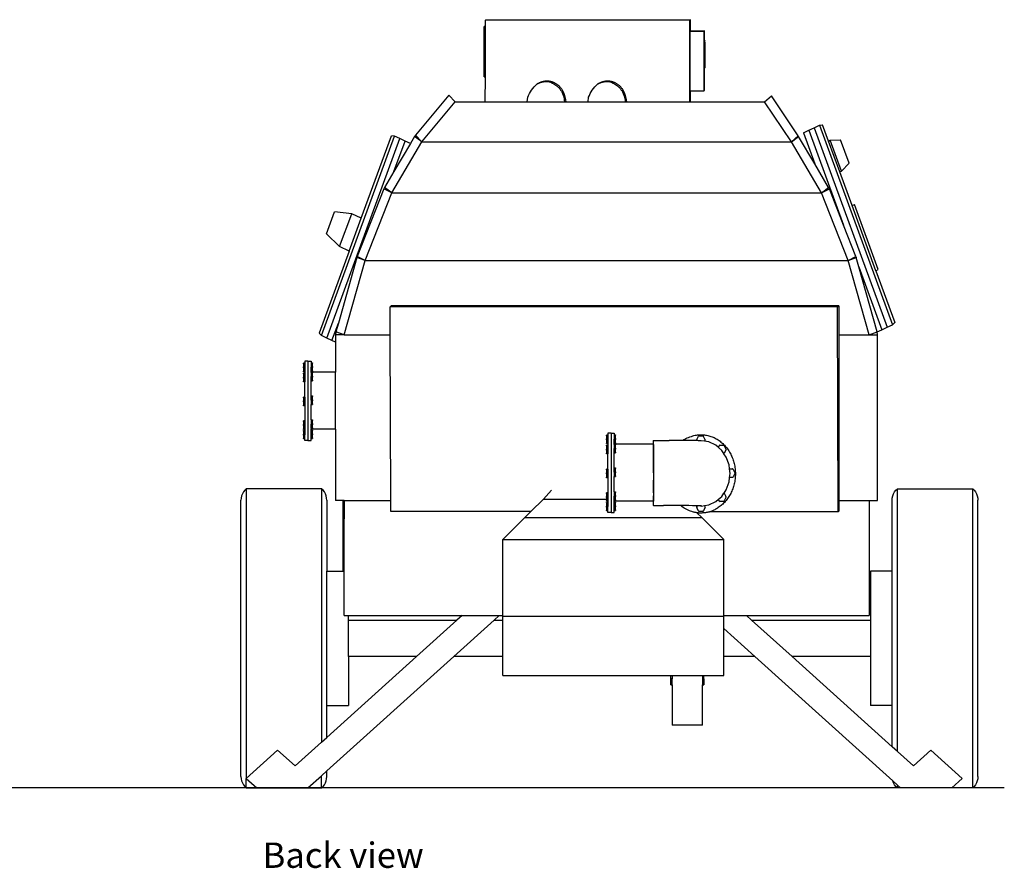
# Model space of a CAD drawing. Units: millimetres. Extents: x 2804 to 14054, y 7145 to 12362.
# Drawn here: x 11394 to 14054, y 7145 to 9438 of the extents above; entities that cross this region are included whole.
import ezdxf

# ---------------------------------------------------------------- set-up
doc = ezdxf.new("R2010")
doc.units = ezdxf.units.MM
doc.layers.add('Edges', color=7, linetype='Continuous')
doc.styles.get("Standard").update_dxf_attribs({"font": 'verdana.ttf'})

# ---------------------------------------------------------------- blocks, each defined once
blk = doc.blocks.new('Stationary Concrete Pump bk')
at = {"layer": 'Edges'}
for p, q in [((46.6, 585.8), (46.7, 722.2)), ((47.8, 723.1), (46.7, 722.2)), ((46.7, 722.2), (49.5, 722.2)), ((49.5, 723.1), (47.8, 723.1)), ((49.5, 739.3), (51, 740.5)), ((601.9, 739.2), (49.5, 739.3)), ((49.5, 723.1), (49.5, 739.3)), ((49.5, 722.2), (49.5, 723.1)), ((49.5, 585.8), (49.5, 722.2)), ((51, 740.5), (603.4, 740.4)), ((601.8, 518.4), (601.9, 739.2)), ((603.4, 740.4), (601.9, 739.2)), ((603.4, 710.3), (603.4, 740.4)), ((603.2, 710.3), (602, 709.3)), ((602, 709.3), (640.1, 709.3)), ((602, 709.3), (602, 548.3)), ((603.2, 710.3), (603.4, 710.3)), ((603.4, 710.3), (641.3, 710.3)), ((641.3, 710.3), (640.1, 709.3)), ((640.1, 709.3), (640.1, 548.3)), ((641.3, 684.1), (641.3, 710.3)), ((641.1, 683.8), (640.6, 613.4)), ((642.3, 684.1), (641.1, 684.1)), ((641.1, 684.1), (641.1, 684.1)), ((641.1, 684.1), (641.1, 684)), ((641.3, 684.1), (641.1, 684.1)), ((641.1, 684), (641.1, 684)), ((642.3, 684), (641.1, 684)), ((641.1, 684), (641.1, 683.9)), ((642.3, 684), (641.1, 684)), ((642.3, 683.9), (641.1, 683.9)), ((641.1, 683.9), (641.1, 683.8)), ((642.3, 683.8), (641.1, 683.8)), ((642.3, 684.1), (641.3, 684.1)), ((641.7, 612.6), (642.3, 680.2)), ((642.3, 684), (642.3, 684.1)), ((642.3, 684.1), (642.3, 684.1)), ((642.3, 684), (642.3, 684)), ((642.3, 683.9), (642.3, 684)), ((642.3, 683.9), (642.3, 683.8)), ((642.3, 680.2), (642.3, 683.8)), ((642.3, 680.2), (642.5, 612.6)), ((640.6, 611), (640.6, 613.4)), ((641.7, 612.6), (642.5, 612.6)), ((642.5, 612.6), (641.7, 612.1)), ((641.7, 612.1), (641.7, 612.6)), ((641.7, 612.1), (641.7, 611)), ((642.6, 611.3), (642.5, 612.6)), ((46.6, 585.8), (49.5, 585.8)), ((49.4, 518.4), (49.5, 585.8)), ((640.6, 610.9), (640.6, 611)), ((641.7, 611), (640.6, 611)), ((640.6, 610.7), (640.6, 610.9)), ((641.7, 610.9), (640.6, 610.9)), ((640.6, 610.6), (640.6, 610.7)), ((641.7, 610.7), (640.6, 610.7)), ((640.6, 610.4), (640.6, 610.6)), ((641.7, 610.6), (640.6, 610.6)), ((640.6, 610.3), (640.6, 610.4)), ((641.7, 610.4), (640.6, 610.4)), ((640.6, 610.2), (640.6, 610.3)), ((641.7, 610.3), (640.6, 610.3)), ((640.6, 610), (640.6, 610.2)), ((641.7, 610.1), (640.6, 610.2)), ((640.6, 609.9), (640.6, 610)), ((641.7, 610), (640.6, 610)), ((640.6, 609.8), (640.6, 609.9)), ((641.7, 609.9), (640.6, 609.9)), ((640.6, 609.7), (640.6, 609.8)), ((640.6, 609.8), (640.6, 609.8)), ((641.7, 609.8), (640.6, 609.8)), ((641.7, 609.8), (640.6, 609.8)), ((641.3, 609.7), (640.6, 609.7)), ((641.3, 549.3), (641.3, 609.7)), ((641.7, 609.7), (641.3, 609.7)), ((641.7, 611), (641.7, 610.9)), ((641.7, 610.9), (641.7, 610.7)), ((641.7, 610.7), (641.7, 610.6)), ((641.7, 610.6), (641.7, 610.4)), ((641.7, 610.4), (641.7, 610.3)), ((641.7, 610.3), (641.7, 610.1)), ((641.7, 609.7), (642.6, 610.3)), ((641.7, 610.1), (641.7, 610)), ((641.7, 610), (641.7, 609.9)), ((641.7, 609.9), (641.7, 609.8)), ((641.7, 609.8), (641.7, 609.8)), ((641.7, 609.8), (641.7, 609.7)), ((642.6, 611.2), (642.6, 611.3)), ((642.6, 611.2), (642.6, 610.7)), ((642.6, 610.6), (642.6, 610.7)), ((642.6, 610.5), (642.6, 610.6)), ((642.6, 610.4), (642.6, 610.5)), ((642.6, 610.4), (642.6, 610.4)), ((642.6, 610.3), (642.6, 610.4)), ((-49.2, 536.6), (-139.1, 428.8)), ((-32.3, 518.4), (-49.2, 536.6)), ((602, 548.3), (603.3, 548.3)), ((603.3, 519.5), (603.3, 548.3)), ((603.3, 548.3), (640.1, 548.3)), ((640.1, 548.3), (641.3, 549.3)), ((803.6, 518.4), (822.1, 534.5)), ((894.8, 426.7), (822.1, 534.5)), ((-122.2, 410.6), (-32.3, 518.4)), ((-32.3, 518.4), (49.4, 518.4)), ((49.4, 518.4), (162.9, 518.4)), ((162.9, 518.4), (164.4, 530.9)), ((162.9, 518.4), (263.4, 518.4)), ((263.4, 518.4), (266.5, 518.4)), ((266.5, 518.4), (379.5, 518.4)), ((327, 518.4), (328.4, 530.9)), ((379.5, 518.4), (415.7, 518.4)), ((415.7, 518.4), (440.7, 518.4)), ((440.7, 518.4), (479.6, 518.4)), ((479.6, 518.4), (484.7, 518.4)), ((484.7, 518.4), (601.8, 518.4)), ((601.8, 518.4), (602, 518.4)), ((603.3, 519.5), (602, 518.4)), ((602, 518.4), (803.6, 518.4)), ((876.3, 410.6), (803.6, 518.4)), ((937.6, 448.7), (951.8, 455.4)), ((951.8, 455.4), (960.4, 456.3)), ((951.8, 455.4), (1149.3, -83.7)), ((976.5, 412.4), (960.4, 456.3)), ((-393.2, -113), (-195.7, 426.2)), ((-286, 204), (-204.3, 427.1)), ((-195.7, 426.2), (-204.3, 427.1)), ((-181.5, 419.5), (-195.7, 426.2)), ((-139.1, 428.8), (-141.5, 425.3)), ((-122.2, 410.6), (-139.1, 428.8)), ((876.3, 410.6), (894.8, 426.7)), ((895.7, 425.3), (894.8, 426.7)), ((908.7, 435.1), (923.4, 442)), ((908.7, 435.1), (939.4, 351.1)), ((923.4, 442), (937.6, 448.7)), ((923.4, 442), (1017.3, 185.5)), ((937.6, 448.7), (1135.1, -90.5)), ((-379, -119.7), (-181.5, 419.5)), ((-203.4, 272.7), (-122.2, 410.6)), ((-197.3, 330.7), (-167.3, 412.7)), ((-152.9, 406), (-197.3, 330.7)), ((-167.3, 412.7), (-181.5, 419.5)), ((-152.9, 406), (-167.3, 412.7)), ((-141.5, 425.3), (-152.9, 406)), ((-122.2, 410.6), (-141.5, 425.3)), ((-122.2, 410.6), (876.3, 410.6)), ((876.3, 410.6), (895.7, 425.3)), ((957.6, 272.7), (876.3, 410.6)), ((939.4, 351.1), (895.7, 425.3)), ((976.5, 412.4), (981.2, 414.6)), ((1006.9, 329.2), (976.5, 412.4)), ((981.2, 414.6), (1009.3, 416.1)), ((1011.7, 331.4), (981.2, 414.6)), ((1032.4, 353), (1009.3, 416.1)), ((976.9, 287.5), (939.4, 351.1)), ((1011.7, 331.4), (1032.4, 353)), ((-197.3, 330.7), (-222.8, 287.5)), ((1006.9, 329.2), (1011.7, 331.4)), ((1040.1, 238.5), (1006.9, 329.2)), ((-224.7, 283.5), (-296.5, 100.6)), ((-275.2, 89.8), (-203.4, 272.7)), ((-222.8, 287.5), (-224.7, 283.5)), ((-203.4, 272.7), (-224.7, 283.5)), ((-203.4, 272.7), (-222.8, 287.5)), ((-203.4, 272.7), (957.6, 272.7)), ((957.6, 272.7), (976.9, 287.5)), ((957.6, 272.7), (978.9, 283.5)), ((1029.3, 89.8), (957.6, 272.7)), ((976.9, 287.5), (978.9, 283.5)), ((1017.3, 185.5), (978.9, 283.5)), ((1040.1, 238.5), (1046.3, 241.4)), ((1110.9, 65.3), (1046.3, 241.4)), ((-379.9, 161.5), (-358.1, 220.9)), ((-311.6, 216.1), (-358.1, 220.9)), ((-344.1, 127.3), (-311.6, 216.1)), ((-286, 204), (-311.6, 216.1)), ((1104.7, 62.3), (1040.1, 238.5)), ((-318.5, 115.2), (-286, 204)), ((-344.1, 127.3), (-379.9, 161.5)), ((1050.6, 100.6), (1017.3, 185.5)), ((-318.5, 115.2), (-399.8, -106.7)), ((-318.5, 115.2), (-344.1, 127.3)), ((-297.4, 98), (-347.5, -79.2)), ((-331.9, -110.7), (-275.2, 89.8)), ((-296.5, 100.6), (-297.4, 98)), ((-275.2, 89.8), (-297.4, 98)), ((-275.2, 89.8), (-296.5, 100.6)), ((-275.2, 89.8), (1029.3, 89.8)), ((1029.3, 89.8), (1050.6, 100.6)), ((1029.3, 89.8), (1051.5, 98)), ((1086, -110.7), (1029.3, 89.8)), ((1050.6, 100.6), (1051.5, 98)), ((1058.7, 72.5), (1051.5, 98)), ((1058.7, 72.5), (1120.9, -97.2)), ((1108.2, -102.6), (1058.7, 72.5)), ((1104.7, 62.3), (1110.9, 65.3)), ((1104.7, 62.3), (1155.9, -77.5)), ((-207.9, -35), (-204.6, -32.3)), ((1001.2, -35.3), (-207.9, -35)), ((-207.6, -110.7), (-207.9, -35)), ((1004.5, -32.6), (-204.6, -32.3)), ((-160.8, -34.8), (-158, -32.4)), ((-158, -34.8), (-160.8, -34.8)), ((-158, -32.4), (-158, -34.8)), ((-158, -32.4), (957.5, -32.7)), ((954.6, -35.1), (-158, -34.8)), ((954.6, -35.1), (957.5, -32.7)), ((1001.2, -35.3), (1004.5, -32.6)), ((1003, -589), (1001.2, -35.3)), ((1004.5, -32.6), (1004.4, -110.7)), ((-364.8, -126.4), (-347.5, -79.2)), ((-347.5, -79.2), (-354.1, -102.6)), ((1149.3, -83.7), (1155.9, -77.5)), ((-354.1, -102.6), (-355.2, -110.7)), ((-331.9, -110.7), (-354.1, -102.6)), ((1086, -110.7), (1108.2, -102.6)), ((1108.3, -103.1), (1108.2, -102.6)), ((1108.3, -103.1), (1120.9, -97.2)), ((1109.3, -110.7), (1108.3, -103.1)), ((1120.9, -97.2), (1135.1, -90.5)), ((1135.1, -90.5), (1149.3, -83.7)), ((-393.2, -113), (-399.8, -106.7)), ((-379, -119.7), (-393.2, -113)), ((-364.8, -126.4), (-379, -119.7)), ((-355.2, -131), (-364.8, -126.4)), ((-331.9, -110.7), (-355.2, -110.7)), ((-355.2, -110.7), (-355.2, -131)), ((-355.2, -131), (-355.2, -212)), ((-331.9, -110.7), (-207.6, -110.7)), ((-206.2, -558.8), (-207.6, -110.7)), ((1004.4, -110.7), (1086, -110.7)), ((1004.4, -110.7), (1004.4, -558.8)), ((1086, -110.7), (1109.3, -110.7)), ((1109.3, -558.8), (1109.3, -110.7)), ((-429.7, -182.5), (-438.5, -182.5)), ((-438.5, -182.5), (-438.5, -187.4)), ((-429.7, -182.5), (-420.9, -182.5)), ((-429.7, -182.5), (-429.7, -396.3)), ((-420.9, -182.5), (-420.9, -186.5)), ((-441.1, -187.4), (-441.8, -187.4)), ((-441.1, -187.4), (-441.8, -189.1)), ((-441.8, -189.1), (-441.8, -187.4)), ((-441.8, -189.1), (-441.8, -197.6)), ((-441.1, -199), (-441.8, -197.6)), ((-441.8, -200.5), (-441.8, -197.6)), ((-441.1, -199), (-441.8, -200.5)), ((-441.8, -200.5), (-441.8, -209.1)), ((-441.8, -210.6), (-441.8, -209.1)), ((-441.1, -210.6), (-441.8, -209.1)), ((-441.1, -210.6), (-441.8, -210.6)), ((-438.5, -187.4), (-441.1, -187.4)), ((-438.5, -199), (-441.1, -199)), ((-438.5, -210.6), (-441.1, -210.6)), ((-438.5, -187.4), (-438.5, -199)), ((-438.5, -199), (-438.5, -210.6)), ((-438.5, -210.6), (-438.5, -214.9)), ((-420.9, -186.5), (-418.3, -186.5)), ((-420.9, -186.5), (-420.9, -198)), ((-420.9, -209.6), (-420.9, -198)), ((-420.9, -198), (-418.3, -198)), ((-420.9, -209.6), (-418.3, -209.6)), ((-420.9, -212), (-420.9, -209.6)), ((-355.2, -212), (-420.9, -212)), ((-420.9, -212.4), (-420.9, -212)), ((-420.9, -212.4), (-418.3, -212.4)), ((-420.9, -212.4), (-420.9, -224)), ((-418.3, -186.5), (-417.6, -187.9)), ((-418.3, -186.5), (-417.6, -186.5)), ((-418.3, -198), (-417.6, -196.6)), ((-418.3, -198), (-417.6, -199.5)), ((-418.3, -209.6), (-417.6, -207.9)), ((-418.3, -209.6), (-417.6, -209.6)), ((-418.3, -212.4), (-417.6, -213.9)), ((-418.3, -212.4), (-417.6, -212.4)), ((-417.6, -186.5), (-417.6, -187.9)), ((-417.6, -196.6), (-417.6, -187.9)), ((-417.6, -196.6), (-417.6, -199.5)), ((-417.6, -207.9), (-417.6, -199.5)), ((-417.6, -207.9), (-417.6, -209.6)), ((-417.6, -212.4), (-417.6, -213.9)), ((-355.2, -366.1), (-355.2, -212)), ((-441.1, -214.9), (-441.8, -214.9)), ((-441.1, -214.9), (-441.8, -216.6)), ((-441.8, -216.6), (-441.8, -214.9)), ((-441.8, -216.6), (-441.8, -225)), ((-441.1, -226.5), (-441.8, -225)), ((-441.8, -227.9), (-441.8, -225)), ((-441.1, -226.5), (-441.8, -227.9)), ((-441.8, -227.9), (-441.8, -236.6)), ((-441.8, -238.1), (-441.8, -236.6)), ((-441.1, -238.1), (-441.8, -236.6)), ((-441.1, -238.1), (-441.8, -238.1)), ((-438.5, -214.9), (-441.1, -214.9)), ((-438.5, -226.5), (-441.1, -226.5)), ((-438.5, -238.1), (-441.1, -238.1)), ((-438.5, -214.9), (-438.5, -226.5)), ((-438.5, -226.5), (-438.5, -238.1)), ((-438.5, -279.4), (-438.5, -238.1)), ((-420.9, -235.6), (-420.9, -224)), ((-420.9, -224), (-418.3, -224)), ((-420.9, -235.6), (-418.3, -235.6)), ((-420.9, -276.2), (-420.9, -235.6)), ((-418.3, -224), (-417.6, -222.6)), ((-418.3, -224), (-417.6, -225.5)), ((-418.3, -235.6), (-417.6, -233.9)), ((-418.3, -235.6), (-417.6, -235.6)), ((-417.6, -222.6), (-417.6, -213.9)), ((-417.6, -222.6), (-417.6, -225.5)), ((-417.6, -233.9), (-417.6, -225.5)), ((-417.6, -233.9), (-417.6, -235.6)), ((-441.1, -279.4), (-441.8, -279.4)), ((-441.1, -279.4), (-441.8, -281.1)), ((-441.8, -281.1), (-441.8, -279.4)), ((-441.8, -281.1), (-441.8, -289.6)), ((-441.1, -291), (-441.8, -289.6)), ((-441.8, -292.5), (-441.8, -289.6)), ((-441.1, -291), (-441.8, -292.5)), ((-441.8, -292.5), (-441.8, -301.1)), ((-438.5, -279.4), (-441.1, -279.4)), ((-438.5, -291), (-441.1, -291)), ((-438.5, -279.4), (-438.5, -291)), ((-438.5, -291), (-438.5, -302.6)), ((-420.9, -287.8), (-420.9, -276.2)), ((-420.9, -276.2), (-418.3, -276.2)), ((-420.9, -287.8), (-418.3, -287.8)), ((-420.9, -287.8), (-420.9, -299.4)), ((-418.3, -276.2), (-417.6, -277.7)), ((-418.3, -276.2), (-417.6, -276.2)), ((-418.3, -287.8), (-417.6, -286.4)), ((-418.3, -287.8), (-417.6, -289.3)), ((-417.6, -276.2), (-417.6, -277.7)), ((-417.6, -286.4), (-417.6, -277.7)), ((-417.6, -286.4), (-417.6, -289.3)), ((-417.6, -297.7), (-417.6, -289.3)), ((-441.8, -302.6), (-441.8, -301.1)), ((-441.1, -302.6), (-441.8, -301.1)), ((-441.1, -302.6), (-441.8, -302.6)), ((-438.5, -302.6), (-441.1, -302.6)), ((-438.5, -302.6), (-438.5, -343.2)), ((-420.9, -299.4), (-418.3, -299.4)), ((-420.9, -340.8), (-420.9, -299.4)), ((-418.3, -299.4), (-417.6, -297.7)), ((-418.3, -299.4), (-417.6, -299.4)), ((-417.6, -297.7), (-417.6, -299.4)), ((-441.1, -343.2), (-441.8, -343.2)), ((-441.1, -343.2), (-441.8, -344.9)), ((-441.8, -344.9), (-441.8, -343.2)), ((-441.8, -344.9), (-441.8, -353.4)), ((-438.5, -343.2), (-441.1, -343.2)), ((-438.5, -343.2), (-438.5, -354.8)), ((-420.9, -340.8), (-418.3, -340.8)), ((-420.9, -340.8), (-420.9, -352.3)), ((-418.3, -340.8), (-417.6, -342.2)), ((-418.3, -340.8), (-417.6, -340.8)), ((-417.6, -340.8), (-417.6, -342.2)), ((-417.6, -350.9), (-417.6, -342.2)), ((-441.1, -354.8), (-441.8, -353.4)), ((-441.8, -356.3), (-441.8, -353.4)), ((-441.1, -354.8), (-441.8, -356.3)), ((-441.8, -356.3), (-441.8, -364.9)), ((-441.8, -366.4), (-441.8, -364.9)), ((-441.1, -366.4), (-441.8, -364.9)), ((-441.1, -366.4), (-441.8, -366.4)), ((-441.1, -369.2), (-441.8, -369.2)), ((-441.1, -369.2), (-441.8, -370.9)), ((-441.8, -370.9), (-441.8, -369.2)), ((-441.8, -370.9), (-441.8, -379.4)), ((-438.5, -354.8), (-441.1, -354.8)), ((-438.5, -366.4), (-441.1, -366.4)), ((-438.5, -369.2), (-441.1, -369.2)), ((-438.5, -354.8), (-438.5, -366.4)), ((-438.5, -366.4), (-438.5, -369.2)), ((-438.5, -369.2), (-438.5, -380.8)), ((-420.9, -363.9), (-420.9, -352.3)), ((-420.9, -352.3), (-418.3, -352.3)), ((-420.9, -363.9), (-418.3, -363.9)), ((-420.9, -363.9), (-420.9, -366.1)), ((-355.2, -366.1), (-420.9, -366.1)), ((-420.9, -368.2), (-420.9, -366.1)), ((-420.9, -379.8), (-420.9, -368.2)), ((-420.9, -368.2), (-418.3, -368.2)), ((-418.3, -352.3), (-417.6, -350.9)), ((-418.3, -352.3), (-417.6, -353.8)), ((-418.3, -363.9), (-417.6, -362.2)), ((-418.3, -363.9), (-417.6, -363.9)), ((-418.3, -368.2), (-417.6, -369.7)), ((-418.3, -368.2), (-417.6, -368.2)), ((-417.6, -350.9), (-417.6, -353.8)), ((-417.6, -362.2), (-417.6, -353.8)), ((-417.6, -362.2), (-417.6, -363.9)), ((-417.6, -368.2), (-417.6, -369.7)), ((-417.6, -378.4), (-417.6, -369.7)), ((-355.2, -366.1), (-355.2, -558.8)), ((-441.1, -380.8), (-441.8, -379.4)), ((-441.8, -382.3), (-441.8, -379.4)), ((-441.1, -380.8), (-441.8, -382.3)), ((-441.8, -382.3), (-441.8, -390.9)), ((-441.8, -392.4), (-441.8, -390.9)), ((-441.1, -392.4), (-441.8, -390.9)), ((-441.1, -392.4), (-441.8, -392.4)), ((-438.5, -380.8), (-441.1, -380.8)), ((-438.5, -392.4), (-441.1, -392.4)), ((-438.5, -392.4), (-438.5, -380.8)), ((-438.5, -396.3), (-438.5, -392.4)), ((-429.7, -396.3), (-438.5, -396.3)), ((-429.7, -396.3), (-420.9, -396.3)), ((-420.9, -379.8), (-418.3, -379.8)), ((-420.9, -391.4), (-420.9, -379.8)), ((-420.9, -391.4), (-418.3, -391.4)), ((-420.9, -396.3), (-420.9, -391.4)), ((-418.3, -379.8), (-417.6, -378.4)), ((-418.3, -379.8), (-417.6, -381.3)), ((-418.3, -391.4), (-417.6, -389.7)), ((-418.3, -391.4), (-417.6, -391.4)), ((-417.6, -378.4), (-417.6, -381.3)), ((-417.6, -389.7), (-417.6, -381.3)), ((-417.6, -389.7), (-417.6, -391.4)), ((377.6, -382), (376.9, -382)), ((377.6, -382), (376.9, -383.7)), ((376.9, -383.7), (376.9, -382)), ((376.9, -383.7), (376.9, -392.1)), ((377.6, -393.5), (376.9, -392.1)), ((376.9, -395), (376.9, -392.1)), ((377.6, -393.5), (376.9, -395)), ((376.9, -395), (376.9, -403.7)), ((380.2, -382), (377.6, -382)), ((380.2, -393.5), (377.6, -393.5)), ((389, -377), (380.2, -377)), ((380.2, -377), (380.2, -382)), ((380.2, -382), (380.2, -393.5)), ((380.2, -393.5), (380.2, -405.1)), ((389, -377), (397.8, -377)), ((389, -377), (389, -590.9)), ((397.8, -377), (397.8, -381)), ((397.8, -381), (400.4, -381)), ((397.8, -381), (397.8, -392.6)), ((397.8, -404.1), (397.8, -392.6)), ((397.8, -392.6), (400.4, -392.6)), ((400.4, -381), (401.1, -382.4)), ((400.4, -381), (401.1, -381)), ((400.4, -392.6), (401.1, -391.1)), ((400.4, -392.6), (401.1, -394)), ((401.1, -381), (401.1, -382.4)), ((401.1, -391.1), (401.1, -382.4)), ((401.1, -391.1), (401.1, -394)), ((401.1, -402.4), (401.1, -394)), ((503.4, -396.3), (503.3, -399.5)), ((503.5, -399.1), (503.4, -396.3)), ((503.4, -396.3), (546.4, -396.3)), ((561, -396.4), (546.4, -396.3)), ((574.8, -396.4), (561, -396.4)), ((581.9, -396.5), (574.8, -396.4)), ((587.6, -396.5), (581.9, -396.5)), ((599.1, -396.6), (587.6, -396.5)), ((609.3, -396.7), (599.1, -396.6)), ((617.8, -396.9), (609.3, -396.7)), ((620.9, -396.9), (617.8, -396.9)), ((620, -395.1), (620.7, -393.7)), ((620, -395.1), (620.7, -396.6)), ((620.7, -393.7), (625.1, -385)), ((620.7, -393.7), (620.7, -396.6)), ((620.9, -396.9), (620.7, -396.6)), ((624.6, -397), (620.9, -396.9)), ((629.5, -397.1), (624.6, -397)), ((627.4, -383.5), (625.1, -385)), ((625.8, -383.5), (625.1, -385)), ((625.8, -383.5), (627.4, -383.5)), ((627.4, -383.5), (636.2, -383.5)), ((632.4, -397.3), (629.5, -397.1)), ((641.7, -398.7), (632.4, -397.3)), ((637.6, -383.5), (636.2, -383.5)), ((636.2, -383.5), (638.3, -385)), ((637.6, -383.5), (638.3, -385)), ((638.3, -385), (642.8, -393.7)), ((642.8, -396.6), (641.7, -398.7)), ((652.3, -400.3), (641.7, -398.7)), ((643.5, -395.1), (642.8, -393.7)), ((642.8, -393.7), (642.8, -396.6)), ((643.5, -395.1), (642.8, -396.6)), ((376.9, -405.1), (376.9, -403.7)), ((377.6, -405.1), (376.9, -403.7)), ((377.6, -405.1), (376.9, -405.1)), ((377.6, -409.4), (376.9, -409.4)), ((377.6, -409.4), (376.9, -411.1)), ((376.9, -411.1), (376.9, -409.4)), ((376.9, -411.1), (376.9, -419.6)), ((377.6, -421), (376.9, -419.6)), ((376.9, -422.5), (376.9, -419.6)), ((377.6, -421), (376.9, -422.5)), ((376.9, -422.5), (376.9, -431.1)), ((380.2, -405.1), (377.6, -405.1)), ((380.2, -409.4), (377.6, -409.4)), ((380.2, -421), (377.6, -421)), ((380.2, -405.1), (380.2, -409.4)), ((380.2, -409.4), (380.2, -421)), ((380.2, -421), (380.2, -432.6)), ((397.8, -404.1), (400.4, -404.1)), ((397.8, -406.5), (397.8, -404.1)), ((503.3, -406.5), (397.8, -406.5)), ((397.8, -407), (397.8, -406.5)), ((397.8, -407), (400.4, -407)), ((397.8, -407), (397.8, -418.5)), ((397.8, -430.1), (397.8, -418.5)), ((397.8, -418.5), (400.4, -418.5)), ((400.4, -404.1), (401.1, -402.4)), ((400.4, -404.1), (401.1, -404.1)), ((400.4, -407), (401.1, -408.4)), ((400.4, -407), (401.1, -407)), ((400.4, -418.5), (401.1, -417.1)), ((400.4, -418.5), (401.1, -420)), ((401.1, -402.4), (401.1, -404.1)), ((401.1, -407), (401.1, -408.4)), ((401.1, -417.1), (401.1, -408.4)), ((401.1, -417.1), (401.1, -420)), ((401.1, -428.4), (401.1, -420)), ((503.3, -399.5), (503.3, -406.5)), ((503.4, -406.5), (503.3, -406.5)), ((503.4, -406.6), (503.4, -406.5)), ((503.4, -407.8), (503.4, -406.6)), ((503.4, -407.8), (503.5, -410.3)), ((503.4, -407.8), (503.4, -560.2)), ((503.6, -407.7), (503.5, -399.1)), ((503.5, -410.3), (503.5, -417.7)), ((503.5, -417.7), (503.6, -429.7)), ((503.6, -421.5), (503.6, -407.7)), ((503.7, -460.7), (503.6, -421.5)), ((653.4, -400.4), (652.3, -400.3)), ((672.1, -409.2), (653.4, -400.4)), ((679.2, -415.5), (672.1, -409.2)), ((679.2, -415.5), (681.5, -411)), ((688.1, -423.2), (679.2, -415.5)), ((683.8, -409.5), (681.5, -411)), ((682.2, -409.5), (681.5, -411)), ((682.2, -409.5), (683.8, -409.5)), ((683.8, -409.5), (692.5, -409.5)), ((693.9, -431.7), (688.1, -423.2)), ((694, -409.5), (692.5, -409.5)), ((692.5, -409.5), (694.7, -411)), ((694, -409.5), (694.7, -411)), ((694.7, -411), (699.1, -419.6)), ((699.1, -422.5), (694.8, -431)), ((699.9, -421.1), (699.1, -419.6)), ((699.1, -419.6), (699.1, -422.5)), ((699.9, -421.1), (699.1, -422.5)), ((376.9, -432.6), (376.9, -431.1)), ((377.6, -432.6), (376.9, -431.1)), ((377.6, -432.6), (376.9, -432.6)), ((380.2, -432.6), (377.6, -432.6)), ((380.2, -474), (380.2, -432.6)), ((397.8, -430.1), (400.4, -430.1)), ((397.8, -470.8), (397.8, -430.1)), ((400.4, -430.1), (401.1, -428.4)), ((400.4, -430.1), (401.1, -430.1)), ((401.1, -428.4), (401.1, -430.1)), ((503.6, -429.7), (503.7, -463.8)), ((694.8, -431), (693.9, -431.7)), ((694.2, -432.2), (693.9, -431.7)), ((694.2, -432.2), (694.8, -431)), ((700.4, -441.4), (694.2, -432.2)), ((708.2, -462.7), (700.4, -441.4)), ((377.6, -474), (376.9, -474)), ((377.6, -474), (376.9, -475.6)), ((376.9, -475.6), (376.9, -474)), ((376.9, -475.6), (376.9, -484.1)), ((380.2, -474), (377.6, -474)), ((380.2, -474), (380.2, -485.5)), ((397.8, -482.3), (397.8, -470.8)), ((397.8, -470.8), (400.4, -470.8)), ((400.4, -470.8), (401.1, -472.2)), ((400.4, -470.8), (401.1, -470.8)), ((401.1, -470.8), (401.1, -472.2)), ((401.1, -480.9), (401.1, -472.2)), ((503.7, -463.8), (503.7, -460.7)), ((503.7, -483.5), (503.7, -463.8)), ((709.4, -473.3), (708.2, -462.7)), ((709.4, -473.3), (716.8, -473.3)), ((710.8, -485.4), (709.4, -473.3)), ((718.3, -473.3), (716.8, -473.3)), ((716.8, -473.3), (719, -474.8)), ((718.3, -473.3), (719, -474.8)), ((719, -474.8), (723.4, -483.5)), ((377.6, -485.5), (376.9, -484.1)), ((376.9, -487), (376.9, -484.1)), ((377.6, -485.5), (376.9, -487)), ((376.9, -487), (376.9, -495.7)), ((376.9, -497.1), (376.9, -495.7)), ((377.6, -497.1), (376.9, -495.7)), ((377.6, -497.1), (376.9, -497.1)), ((380.2, -485.5), (377.6, -485.5)), ((380.2, -497.1), (377.6, -497.1)), ((380.2, -485.5), (380.2, -497.1)), ((380.2, -497.1), (380.2, -530.8)), ((397.8, -482.3), (400.4, -482.3)), ((397.8, -482.3), (397.8, -493.9)), ((397.8, -493.9), (400.4, -493.9)), ((397.8, -535.3), (397.8, -493.9)), ((400.4, -482.3), (401.1, -480.9)), ((400.4, -482.3), (401.1, -483.8)), ((400.4, -493.9), (401.1, -492.2)), ((400.4, -493.9), (401.1, -493.9)), ((401.1, -480.9), (401.1, -483.8)), ((401.1, -492.2), (401.1, -483.8)), ((401.1, -492.2), (401.1, -493.9)), ((503.6, -537.8), (503.7, -503.4)), ((503.7, -483.5), (503.7, -483.6)), ((503.7, -483.6), (503.7, -503.4)), ((503.7, -506.3), (503.7, -503.4)), ((708.2, -508.2), (709.5, -496.5)), ((709.5, -496.5), (710.8, -485.4)), ((716.8, -496.5), (709.5, -496.5)), ((719.1, -494.8), (716.8, -496.5)), ((718.3, -496.5), (716.8, -496.5)), ((718.3, -496.5), (719.1, -494.8)), ((723.4, -486.4), (719.1, -494.8)), ((724.2, -484.9), (723.4, -483.5)), ((723.4, -483.5), (723.4, -486.4)), ((724.2, -484.9), (723.4, -486.4)), ((-600.5, -530.9), (-604, -535.5)), ((-596.4, -526.8), (-600.5, -530.9)), ((-392.9, -526.8), (-596.4, -526.8)), ((-596.4, -526.8), (-596.4, -1309.8)), ((-388.8, -530.9), (-392.9, -526.8)), ((-392.9, -526.8), (-392.9, -1211.4)), ((-385.3, -535.5), (-388.8, -530.9)), ((206.7, -554.7), (228, -530.3)), ((380.2, -530.8), (380.2, -537.8)), ((503.7, -506.3), (503.6, -545.9)), ((694.3, -538.5), (700.4, -529.6)), ((700.4, -529.4), (708.2, -508.2)), ((700.4, -529.6), (700.4, -529.4)), ((1154.9, -535.5), (1158.4, -530.9)), ((1158.4, -530.9), (1162.5, -526.8)), ((1162.5, -526.8), (1366, -526.8)), ((1162.5, -1236.9), (1162.5, -526.8)), ((1366, -526.8), (1370.1, -530.9)), ((1366, -1335.5), (1366, -526.8)), ((1370.1, -530.9), (1373.6, -535.5)), ((-610.1, -552), (-610.6, -557.9)), ((-610.6, -1304.4), (-610.6, -557.9)), ((-608.9, -546.2), (-610.1, -552)), ((-606.8, -540.6), (-608.9, -546.2)), ((-604, -535.5), (-606.8, -540.6)), ((-382.5, -540.6), (-385.3, -535.5)), ((-380.5, -546.2), (-382.5, -540.6)), ((-379.3, -552), (-380.5, -546.2)), ((-378.8, -557.9), (-379.3, -552)), ((-378.8, -557.9), (-378.8, -749.3)), ((172.8, -588.8), (206.7, -554.7)), ((206.7, -554.7), (376.9, -554.7)), ((377.6, -537.8), (376.9, -537.8)), ((377.6, -537.8), (376.9, -539.4)), ((376.9, -539.4), (376.9, -537.8)), ((376.9, -539.4), (376.9, -547.9)), ((377.6, -549.3), (376.9, -547.9)), ((376.9, -550.8), (376.9, -547.9)), ((377.6, -549.3), (376.9, -550.8)), ((376.9, -550.8), (376.9, -554.7)), ((376.9, -554.7), (376.9, -559.5)), ((380.2, -537.8), (377.6, -537.8)), ((380.2, -549.3), (377.6, -549.3)), ((380.2, -537.8), (380.2, -549.3)), ((380.2, -549.3), (380.2, -560.9)), ((397.8, -535.3), (400.4, -535.3)), ((397.8, -535.3), (397.8, -546.9)), ((397.8, -558.4), (397.8, -546.9)), ((397.8, -546.9), (400.4, -546.9)), ((397.8, -558.4), (400.4, -558.4)), ((397.8, -560.7), (397.8, -558.4)), ((400.4, -535.3), (401.1, -536.7)), ((400.4, -535.3), (401.1, -535.3)), ((400.4, -546.9), (401.1, -545.4)), ((400.4, -546.9), (401.1, -548.3)), ((400.4, -558.4), (401.1, -556.7)), ((400.4, -558.4), (401.1, -558.4)), ((401.1, -535.3), (401.1, -536.7)), ((401.1, -545.4), (401.1, -536.7)), ((401.1, -545.4), (401.1, -548.3)), ((401.1, -556.7), (401.1, -548.3)), ((401.1, -556.7), (401.1, -558.4)), ((503.5, -557.9), (503.4, -560.2)), ((503.6, -537.8), (503.5, -550.1)), ((503.5, -550.1), (503.5, -557.9)), ((503.6, -560.1), (503.6, -545.9)), ((672, -561.8), (679.4, -555.4)), ((679.4, -555.4), (688.1, -547.8)), ((681.4, -559.3), (679.4, -555.4)), ((688.1, -547.8), (694.1, -538.9)), ((694.1, -538.9), (694.3, -538.5)), ((694.1, -538.9), (694.7, -539.3)), ((694.3, -538.5), (694.7, -539.3)), ((694.7, -539.3), (699.1, -548)), ((699.1, -550.9), (694.8, -559.3)), ((699.9, -549.4), (699.1, -548)), ((699.1, -548), (699.1, -550.9)), ((699.9, -549.4), (699.1, -550.9)), ((1148.4, -557.9), (1148.8, -552)), ((1148.4, -749.3), (1148.4, -557.9)), ((1148.8, -552), (1150.1, -546.2)), ((1150.1, -546.2), (1152.1, -540.6)), ((1152.1, -540.6), (1154.9, -535.5)), ((1373.6, -535.5), (1376.4, -540.6)), ((1376.4, -540.6), (1378.5, -546.2)), ((1378.5, -546.2), (1379.7, -552)), ((1379.7, -552), (1380.1, -557.9)), ((1380.1, -1304.4), (1380.1, -557.9)), ((-335.8, -558.8), (-355.2, -558.8)), ((-335.8, -558.8), (-335.8, -659.8)), ((-331.9, -558.8), (-335.8, -558.8)), ((-331.9, -558.9), (-333.2, -659.8)), ((-331.9, -558.8), (-206.2, -558.8)), ((-331.9, -558.8), (-331.9, -558.9)), ((-331.9, -749.3), (-331.9, -558.9)), ((-206.1, -588.7), (-206.2, -558.8)), ((376.9, -560.9), (376.9, -559.5)), ((377.6, -560.9), (376.9, -559.5)), ((377.6, -560.9), (376.9, -560.9)), ((377.6, -563.8), (376.9, -563.8)), ((377.6, -563.8), (376.9, -565.4)), ((376.9, -565.4), (376.9, -563.8)), ((376.9, -565.4), (376.9, -573.9)), ((377.6, -575.3), (376.9, -573.9)), ((376.9, -576.8), (376.9, -573.9)), ((377.6, -575.3), (376.9, -576.8)), ((376.9, -576.8), (376.9, -585.5)), ((380.2, -560.9), (377.6, -560.9)), ((380.2, -563.8), (377.6, -563.8)), ((380.2, -575.3), (377.6, -575.3)), ((380.2, -560.9), (380.2, -563.8)), ((380.2, -563.8), (380.2, -575.3)), ((380.2, -586.9), (380.2, -575.3)), ((503.2, -560.7), (397.8, -560.7)), ((397.8, -562.8), (397.8, -560.7)), ((397.8, -574.3), (397.8, -562.8)), ((397.8, -562.8), (400.4, -562.8)), ((397.8, -574.3), (400.4, -574.3)), ((397.8, -585.9), (397.8, -574.3)), ((400.4, -562.8), (401.1, -564.2)), ((400.4, -562.8), (401.1, -562.8)), ((400.4, -574.3), (401.1, -572.9)), ((400.4, -574.3), (401.1, -575.8)), ((400.4, -585.9), (401.1, -584.2)), ((401.1, -562.8), (401.1, -564.2)), ((401.1, -572.9), (401.1, -564.2)), ((401.1, -572.9), (401.1, -575.8)), ((401.1, -584.2), (401.1, -575.8)), ((401.1, -584.2), (401.1, -585.9)), ((503.2, -560.7), (503.2, -560.8)), ((503.4, -560.7), (503.2, -560.7)), ((503.2, -560.8), (503.3, -569.4)), ((503.3, -569.4), (503.4, -572.2)), ((503.4, -560.2), (503.4, -560.7)), ((503.4, -572.2), (503.5, -569)), ((503.4, -572.2), (531.2, -572.3)), ((503.5, -569), (503.6, -560.1)), ((546.4, -572.3), (531.2, -572.3)), ((561, -572.3), (546.4, -572.3)), ((574.8, -572.4), (561, -572.3)), ((577.2, -572.4), (574.8, -572.4)), ((587.6, -572.5), (577.2, -572.4)), ((599.1, -572.6), (587.6, -572.5)), ((609.3, -572.7), (599.1, -572.6)), ((617.8, -572.8), (609.3, -572.7)), ((622, -572.9), (617.8, -572.8)), ((620, -576.9), (620.7, -575.4)), ((620, -576.9), (620.7, -578.3)), ((620.7, -575.4), (622, -572.9)), ((620.7, -575.4), (620.7, -578.3)), ((625, -586.8), (620.7, -578.3)), ((624.6, -573), (622, -572.9)), ((629.5, -573.1), (624.6, -573)), ((630.9, -573.2), (629.5, -573.1)), ((630.9, -573.2), (633.3, -573.6)), ((632.4, -573.3), (630.9, -573.2)), ((633.4, -573.4), (632.4, -573.3)), ((633.3, -573.6), (641.2, -572.4)), ((642.8, -578.3), (638.5, -586.8)), ((641.2, -572.4), (653.3, -570.6)), ((641.2, -572.4), (642.8, -575.4)), ((643.5, -576.9), (642.8, -575.4)), ((642.8, -575.4), (642.8, -578.3)), ((643.5, -576.9), (642.8, -578.3)), ((653.3, -570.6), (672, -561.8)), ((682.2, -561), (681.4, -559.3)), ((681.4, -559.3), (683.7, -561)), ((683.7, -561), (682.2, -561)), ((692.5, -561), (683.7, -561)), ((694.8, -559.3), (692.5, -561)), ((694, -561), (692.5, -561)), ((694, -561), (694.8, -559.3)), ((1004.4, -558.8), (1004.3, -587.9)), ((1004.4, -558.8), (1086, -558.8)), ((1086, -558.8), (1109.3, -558.8)), ((1086, -558.8), (1086, -869.2)), ((172.8, -588.8), (-206.1, -588.7)), ((96.9, -664.2), (156.5, -605)), ((156.5, -605), (172.8, -588.8)), ((156.5, -605), (634, -605)), ((376.9, -586.9), (376.9, -585.5)), ((377.6, -586.9), (376.9, -585.5)), ((377.6, -586.9), (376.9, -586.9)), ((380.2, -586.9), (377.6, -586.9)), ((380.2, -590.9), (380.2, -586.9)), ((389, -590.9), (380.2, -590.9)), ((389, -590.9), (397.8, -590.9)), ((397.8, -585.9), (400.4, -585.9)), ((397.8, -590.9), (397.8, -585.9)), ((400.4, -585.9), (401.1, -585.9)), ((634, -605), (620.7, -591.7)), ((625.8, -588.5), (625, -586.8)), ((625, -586.8), (627.3, -588.5)), ((627.3, -588.5), (625.8, -588.5)), ((636.1, -588.5), (627.3, -588.5)), ((693.6, -664.2), (634, -605)), ((638.5, -586.8), (636.1, -588.5)), ((637.6, -588.5), (636.1, -588.5)), ((637.6, -588.5), (638.5, -586.8)), ((1003, -589), (658.2, -588.9)), ((1004.3, -587.9), (1003, -589)), ((-335.8, -659.8), (-335.8, -749.3)), ((-335.8, -659.8), (-333.2, -659.8)), ((-333.2, -659.8), (-334.4, -749.3)), ((96.9, -664.2), (693.6, -664.2)), ((96.9, -869.2), (96.9, -664.2)), ((693.6, -869.2), (693.6, -664.2)), ((-378.8, -749.3), (-335.8, -749.3)), ((-378.8, -1113), (-378.8, -749.3)), ((-335.8, -749.3), (-334.4, -749.3)), ((-334.4, -749.3), (-331.9, -749.3)), ((-331.9, -869.2), (-331.9, -749.3)), ((1148.4, -749.3), (1090, -749.3)), ((1090, -749.3), (1090, -882)), ((1148.4, -1113), (1148.4, -749.3)), ((-331.9, -869.2), (-320.4, -869.2)), ((-320.4, -882), (-320.4, -869.2)), ((-320.4, -869.2), (-13.4, -869.2)), ((-13.4, -869.2), (-27.5, -882)), ((-13.4, -869.2), (87.2, -869.2)), ((73.1, -882), (87.2, -869.2)), ((87.2, -869.2), (96.9, -869.2)), ((96.9, -871.1), (96.9, -869.2)), ((96.9, -871.1), (693.6, -871.1)), ((96.9, -882), (96.9, -871.1)), ((693.6, -871.1), (693.6, -869.2)), ((693.6, -869.2), (754.8, -869.2)), ((693.6, -904.8), (693.6, -871.1)), ((768.9, -882), (754.8, -869.2)), ((754.8, -869.2), (1086, -869.2)), ((-320.4, -882), (-27.5, -882)), ((-320.4, -980.4), (-320.4, -882)), ((-136.7, -980.4), (-27.5, -882)), ((-36, -980.4), (73.1, -882)), ((73.1, -882), (96.9, -882)), ((96.9, -980.4), (96.9, -882)), ((768.9, -882), (1090, -882)), ((878, -980.4), (768.9, -882)), ((1090, -882), (1090, -980.4)), ((693.6, -904.8), (777.4, -980.4)), ((693.6, -980.4), (693.6, -904.8)), ((-136.7, -980.4), (-378.8, -1198.7)), ((-378.8, -1289.4), (-36, -980.4)), ((-136.7, -980.4), (-320.4, -980.4)), ((-320.4, -980.4), (-320.4, -1113)), ((96.9, -980.4), (-36, -980.4)), ((96.9, -1031.2), (96.9, -980.4)), ((777.4, -980.4), (693.6, -980.4)), ((693.6, -1031.2), (693.6, -980.4)), ((777.4, -980.4), (1150.2, -1316.5)), ((1090, -980.4), (878, -980.4)), ((1148.4, -1224.2), (878, -980.4)), ((1090, -980.4), (1090, -1113)), ((96.9, -1031.2), (550.6, -1031.2)), ((550.6, -1031.2), (553.8, -1031.2)), ((550.6, -1040.7), (550.6, -1031.2)), ((553.8, -1031.2), (553.8, -1040.7)), ((553.8, -1031.2), (636.4, -1031.2)), ((636.4, -1031.2), (636.4, -1040.7)), ((636.4, -1031.2), (639.6, -1031.2)), ((639.6, -1031.2), (693.6, -1031.2)), ((639.6, -1040.7), (639.6, -1031.2)), ((553.8, -1040.7), (550.6, -1040.7)), ((550.6, -1057), (550.6, -1040.7)), ((550.6, -1057), (553.8, -1057)), ((553.8, -1057), (553.8, -1040.7)), ((553.8, -1057), (553.8, -1165.5)), ((639.6, -1040.7), (636.4, -1040.7)), ((636.4, -1040.7), (636.4, -1057)), ((636.4, -1057), (639.6, -1057)), ((636.4, -1165.5), (636.4, -1057)), ((639.6, -1040.7), (639.6, -1057)), ((-378.8, -1113), (-320.4, -1113)), ((-378.8, -1198.7), (-378.8, -1113)), ((1148.4, -1113), (1090, -1113)), ((1148.4, -1224.2), (1148.4, -1113)), ((636.4, -1165.5), (553.8, -1165.5)), ((-464.4, -1275.9), (-392.9, -1211.4)), ((-392.9, -1211.4), (-378.8, -1198.7)), ((-511.6, -1233.3), (-596.4, -1309.8)), ((-464.4, -1275.9), (-511.6, -1233.3)), ((1162.5, -1236.9), (1148.4, -1224.2)), ((1205.8, -1275.9), (1162.5, -1236.9)), ((1205.8, -1275.9), (1252.9, -1233.3)), ((1252.9, -1233.3), (1337.8, -1309.8)), ((-429.9, -1335.5), (-392.9, -1302.2)), ((-392.9, -1302.2), (-378.8, -1289.4)), ((-392.9, -1335.5), (-392.9, -1302.2)), ((-378.8, -1304.4), (-378.8, -1289.4)), ((-610.6, -1304.4), (-610.1, -1310.4)), ((-610.1, -1310.4), (-608.9, -1316.1)), ((-608.9, -1316.1), (-606.8, -1321.7)), ((-606.8, -1321.7), (-604, -1326.8)), ((-604, -1326.8), (-600.5, -1331.4)), ((-596.4, -1309.8), (-568, -1335.5)), ((-596.4, -1335.5), (-596.4, -1309.8)), ((-388.8, -1331.4), (-385.3, -1326.8)), ((-385.3, -1326.8), (-382.5, -1321.7)), ((-382.5, -1321.7), (-380.5, -1316.1)), ((-380.5, -1316.1), (-379.3, -1310.4)), ((-379.3, -1310.4), (-378.8, -1304.4)), ((1152.1, -1321.7), (1150.2, -1316.5)), ((1150.2, -1316.5), (1162.5, -1327.6)), ((1154.9, -1326.8), (1152.1, -1321.7)), ((1158.4, -1331.4), (1154.9, -1326.8)), ((1162.5, -1327.6), (1162.5, -1335.5)), ((1162.5, -1327.6), (1171.2, -1335.5)), ((1309.4, -1335.5), (1337.8, -1309.8)), ((1373.6, -1326.8), (1370.1, -1331.4)), ((1376.4, -1321.7), (1373.6, -1326.8)), ((1378.5, -1316.1), (1376.4, -1321.7)), ((1379.7, -1310.4), (1378.5, -1316.1)), ((1380.1, -1304.4), (1379.7, -1310.4)), ((-600.5, -1331.4), (-596.4, -1335.5)), ((-596.4, -1335.5), (-568, -1335.5)), ((-568, -1335.5), (-429.9, -1335.5)), ((-429.9, -1335.5), (-392.9, -1335.5)), ((-392.9, -1335.5), (-388.8, -1331.4)), ((1162.5, -1335.5), (1158.4, -1331.4)), ((1171.2, -1335.5), (1162.5, -1335.5)), ((1309.4, -1335.5), (1171.2, -1335.5)), ((1366, -1335.5), (1309.4, -1335.5)), ((1370.1, -1331.4), (1366, -1335.5))]:
    blk.add_line(p, q, dxfattribs=at)
for points in [[(164.4, 530.9), (166.4, 536), (168.7, 540.9), (171.4, 545.7), (174.3, 550.3), (177.6, 554.7), (181.3, 559), (185.3, 563.1), (189.7, 567)], [(226.3, 571.5), (221.7, 572.1), (217.6, 572.5), (214, 572.6), (210.9, 572.6), (208.1, 572.4), (205.6, 572), (203.4, 571.6), (201.3, 571.1), (199.4, 570.5), (197.6, 569.9), (196, 569.3), (194.5, 568.8), (193.2, 568.2), (192, 567.8), (191.1, 567.4), (190.4, 567.1), (190, 567), (189.7, 566.9), (189.7, 567), (189.8, 567.2), (190.2, 567.5), (190.7, 567.8), (191.5, 568.2), (192.3, 568.7), (193.3, 569.2), (194.5, 569.8), (195.7, 570.4), (197.1, 571), (198.5, 571.6), (200, 572.2), (201.5, 572.7), (203.1, 573.2), (204.7, 573.7), (206.3, 574.1), (207.9, 574.4), (209.5, 574.7), (211.1, 574.9), (212.8, 575), (214.4, 575.1), (216, 575.2), (217.7, 575.1), (219.3, 575), (220.9, 574.9), (222.6, 574.7), (224.2, 574.4), (225.8, 574.1), (227.4, 573.7), (229, 573.2), (230.5, 572.7), (232.1, 572.1), (233.6, 571.5), (235.1, 570.8), (236.6, 570.1), (238.1, 569.3), (239.6, 568.4), (241, 567.5), (242.4, 566.6), (243.8, 565.6), (245.1, 564.5), (246.4, 563.4), (247.7, 562.3), (249, 561.1), (250.2, 559.8), (251.4, 558.5), (252.5, 557.2), (253.6, 555.8), (254.7, 554.3), (255.7, 552.8), (256.7, 551.2), (257.7, 549.4), (258.7, 547.6), (259.7, 545.6), (260.7, 543.5), (261.6, 541.1), (262.6, 538.5), (263.5, 535.5), (264.3, 532.1), (265.1, 528.2), (265.9, 523.6), (266.5, 518.4)], [(226.3, 571.5), (230.5, 569.4), (234.2, 567.4), (237.3, 565.5), (240, 563.7), (242.3, 561.9), (244.3, 560.2), (246.1, 558.6), (247.6, 556.9), (249.1, 555.4), (250.4, 553.8), (251.6, 552.2), (252.8, 550.5), (253.8, 548.9), (254.9, 547.1), (255.9, 545.2), (256.9, 543.3), (257.8, 541.1), (258.8, 538.8), (259.7, 536.3), (260.6, 533.5), (261.4, 530.3), (262.2, 526.8), (262.8, 522.8), (263.4, 518.4)], [(328.4, 530.9), (330.5, 536), (332.8, 540.9), (335.4, 545.7), (338.4, 550.3), (341.7, 554.7), (345.3, 559), (349.3, 563.1), (353.7, 567)], [(390.3, 571.5), (385.7, 572.1), (381.7, 572.5), (378.1, 572.6), (374.9, 572.6), (372.2, 572.4), (369.7, 572), (367.5, 571.6), (365.4, 571.1), (363.5, 570.5), (361.7, 569.9), (360, 569.3), (358.5, 568.8), (357.2, 568.2), (356.1, 567.8), (355.2, 567.4), (354.5, 567.1), (354, 567), (353.8, 566.9), (353.7, 567), (353.9, 567.2), (354.3, 567.5), (354.8, 567.8), (355.5, 568.2), (356.4, 568.7), (357.4, 569.2), (358.5, 569.8), (359.8, 570.4), (361.1, 571), (362.6, 571.6), (364, 572.2), (365.6, 572.7), (367.2, 573.2), (368.7, 573.7), (370.3, 574.1), (371.9, 574.4), (373.6, 574.7), (375.2, 574.9), (376.8, 575), (378.5, 575.1), (380.1, 575.2), (381.7, 575.1), (383.4, 575), (385, 574.9), (386.6, 574.7), (388.2, 574.4), (389.8, 574.1), (391.4, 573.7), (393, 573.2), (394.6, 572.7), (396.1, 572.1), (397.7, 571.5), (399.2, 570.8), (400.7, 570.1), (402.2, 569.3), (403.6, 568.4), (405.1, 567.5), (406.5, 566.6), (407.8, 565.6), (409.2, 564.5), (410.5, 563.4), (411.8, 562.3), (413, 561.1), (414.2, 559.8), (415.4, 558.5), (416.6, 557.2), (417.7, 555.8), (418.7, 554.3), (419.8, 552.8), (420.8, 551.2), (421.8, 549.4), (422.8, 547.6), (423.8, 545.6), (424.7, 543.5), (425.7, 541.1), (426.6, 538.5), (427.5, 535.5), (428.4, 532.1), (429.2, 528.2), (429.9, 523.6), (430.6, 518.4)], [(390.3, 571.5), (394.6, 569.4), (398.2, 567.4), (401.4, 565.5), (404.1, 563.7), (406.4, 561.9), (408.4, 560.2), (410.1, 558.6), (411.7, 556.9), (413.1, 555.4), (414.4, 553.8), (415.7, 552.2), (416.8, 550.5), (417.9, 548.9), (418.9, 547.1), (419.9, 545.2), (420.9, 543.3), (421.9, 541.1), (422.8, 538.8), (423.8, 536.3), (424.6, 533.5), (425.5, 530.3), (426.2, 526.8), (426.9, 522.8), (427.5, 518.4)], [(581.9, -396.5), (583.4, -395.4), (585.6, -394.1), (588.3, -392.7), (591.4, -391.1), (594.9, -389.6), (598.5, -388), (602.3, -386.6), (606, -385.3), (609.6, -384.1), (613, -383.2), (616.3, -382.4), (619.6, -381.8), (622.7, -381.3), (625.8, -381), (628.9, -380.8), (632, -380.8), (635, -380.8), (638, -381), (641.1, -381.3), (644.1, -381.7), (647.1, -382.2), (650.1, -382.8), (653.1, -383.5), (656, -384.4), (659, -385.3), (661.9, -386.4), (664.7, -387.6), (667.6, -388.8), (670.4, -390.2), (673.1, -391.7), (675.8, -393.3), (678.5, -394.9), (681.1, -396.7), (683.6, -398.6), (686.1, -400.6), (688.6, -402.6), (691, -404.8), (693.3, -407), (695.6, -409.3), (697.7, -411.7), (699.9, -414.2), (701.9, -416.8), (703.9, -419.4), (705.8, -422.1), (707.6, -424.9), (709.3, -427.8), (711, -430.7), (712.5, -433.6), (714, -436.7), (715.4, -439.7), (716.7, -442.9), (717.9, -446), (719, -449.3), (720.1, -452.5), (721, -455.8), (721.8, -459.1), (722.6, -462.5), (723.2, -465.9), (723.7, -469.3), (724.2, -472.7), (724.5, -476.1), (724.8, -479.6), (724.9, -483), (725, -486.5), (724.9, -490), (724.8, -493.4), (724.5, -496.9), (724.2, -500.3), (723.7, -503.7), (723.2, -507.1), (722.6, -510.5), (721.8, -513.9), (721, -517.2), (720.1, -520.5), (719, -523.7), (717.9, -527), (716.7, -530.1), (715.4, -533.3), (714, -536.3), (712.5, -539.4), (711, -542.3), (709.3, -545.2), (707.6, -548.1), (705.8, -550.9), (703.9, -553.6), (701.9, -556.2), (699.9, -558.8), (697.7, -561.2), (695.6, -563.7), (693.3, -566), (691, -568.2), (688.6, -570.3), (686.2, -572.4), (683.8, -574.3), (681.3, -576.2), (678.8, -577.9), (676.3, -579.5), (673.8, -581), (671.3, -582.4), (669, -583.7), (666.8, -584.8), (664.8, -585.8), (662.9, -586.7), (661.4, -587.4), (660.1, -588), (659, -588.5), (658.1, -588.9), (657.2, -589.2), (656.3, -589.5), (655.3, -589.7), (654.1, -590), (652.6, -590.2), (650.8, -590.5), (648.7, -590.9), (646.4, -591.2), (643.9, -591.6), (641.4, -591.9), (638.9, -592.1), (636.5, -592.4), (634.1, -592.5), (632, -592.6), (630.1, -592.6), (628.3, -592.6), (626.6, -592.5), (625, -592.3), (623.4, -592.1), (621.9, -591.9), (620.4, -591.7), (618.9, -591.5), (617.3, -591.2), (615.5, -590.9), (613.7, -590.5), (611.7, -589.9), (609.4, -589.3), (606.9, -588.5), (604.1, -587.4), (601, -586.2), (597.7, -584.8), (594.2, -583.1), (590.6, -581.3), (587, -579.3), (583.6, -577.2), (580.3, -574.9), (577.2, -572.4)]]:
    blk.add_lwpolyline(points, dxfattribs=at)

msp = doc.modelspace()

# ---------------------------------------------------------------- linework, layer by layer
msp.add_line((14053.6, 7361.7), (2804, 7361.7))

# ---------------------------------------------------------------- block references
msp.add_blockref('Stationary Concrete Pump bk', (12602.2, 8697.2))

# ---------------------------------------------------------------- texts
msp.add_text('Back view', height=68.46).set_placement((12050.1, 7145.9))

doc.saveas('drawing.dxf')
